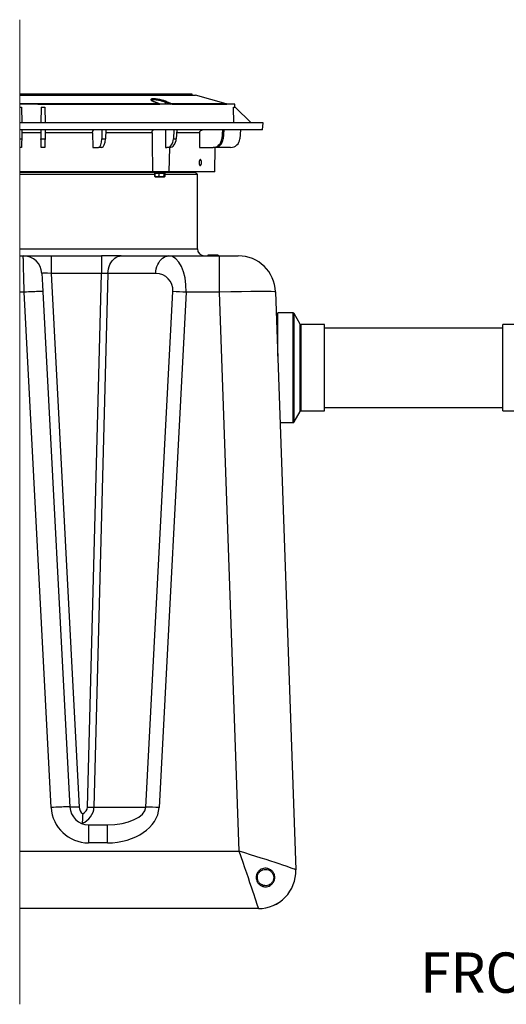
# Model space of a CAD drawing. Units: inches. Extents: x 835 to 1099, y -365 to -161.
# Drawn here: x 882 to 909, y -325 to -272 of the extents above; entities that cross this region are included whole.
import ezdxf

# ---------------------------------------------------------------- set-up
doc = ezdxf.new("R2010")
doc.units = ezdxf.units.IN
doc.header["$LTSCALE"] = 8
doc.header["$MEASUREMENT"] = 0
doc.layers.add('DIM', color=7, linetype='Continuous', lineweight=9)
doc.layers.add('HATCH', color=60, linetype='Continuous', lineweight=0)
doc.styles.get("Standard").update_dxf_attribs({"font": 'arial.ttf'})

msp = doc.modelspace()

# ---------------------------------------------------------------- linework, layer by layer
at = {"color": 0, "linetype": 'Continuous', "lineweight": 25}
for p, q in [((896.318, -288.231), (896.242, -288.231)), ((897.137, -288.075), (896.318, -288.075)), ((896.318, -290.4), (896.318, -288.075)), ((897.137, -291.013), (897.137, -288.075)), ((897.516, -288.669), (897.192, -288.107)), ((897.192, -291.013), (897.192, -288.107)), ((897.516, -291.013), (897.516, -288.669)), ((898.818, -288.7), (897.572, -288.7)), ((897.572, -291.013), (897.572, -288.7)), ((898.818, -291.013), (898.818, -288.7)), ((910.884, -288.7), (908.384, -288.7)), ((908.384, -293.325), (908.384, -288.7)), ((908.384, -288.888), (898.818, -288.888)), ((897.137, -293.95), (897.137, -291.013)), ((897.192, -293.919), (897.192, -291.013)), ((897.516, -293.357), (897.516, -291.013)), ((897.572, -293.325), (897.572, -291.013)), ((898.818, -293.325), (898.818, -291.013)), ((897.192, -293.919), (897.516, -293.357)), ((897.572, -293.325), (898.818, -293.325)), ((898.818, -293.138), (908.384, -293.138)), ((908.384, -293.325), (910.884, -293.325)), ((896.442, -293.95), (897.137, -293.95))]:
    msp.add_line(p, q, dxfattribs=at)
for centre, start, end in [((897.137, -288.139), 30, 90), ((897.572, -288.637), 210, 270), ((897.572, -293.389), 90, 150), ((897.137, -293.887), 270, 330)]:
    msp.add_arc(centre, 0.0639, start, end, dxfattribs=at)
at = {"layer": 'DIM', "color": 0}
msp.add_line((882.477, -272.35), (882.477, -325.146), dxfattribs=at)
at = {"layer": 'HATCH', "color": 0, "linetype": 'Continuous', "lineweight": 25}
for p, q in [((882.723, -276.349), (882.477, -276.349)), ((882.477, -276.388), (891.906, -276.388)), ((882.727, -276.388), (882.723, -276.349)), ((882.73, -276.349), (882.723, -276.349)), ((882.73, -276.349), (882.727, -276.388)), ((883.223, -276.349), (882.73, -276.349)), ((883.227, -276.388), (883.223, -276.349)), ((883.23, -276.349), (883.223, -276.349)), ((883.23, -276.349), (883.227, -276.388)), ((883.723, -276.349), (883.23, -276.349)), ((883.727, -276.388), (883.723, -276.349)), ((883.73, -276.349), (883.723, -276.349)), ((883.73, -276.349), (883.727, -276.388)), ((884.223, -276.349), (883.73, -276.349)), ((884.227, -276.388), (884.223, -276.349)), ((884.23, -276.349), (884.223, -276.349)), ((884.23, -276.349), (884.227, -276.388)), ((884.723, -276.349), (884.23, -276.349)), ((884.727, -276.388), (884.723, -276.349)), ((884.73, -276.349), (884.727, -276.388)), ((885.223, -276.349), (884.73, -276.349)), ((885.227, -276.388), (885.223, -276.349)), ((885.23, -276.349), (885.227, -276.388)), ((885.723, -276.349), (885.23, -276.349)), ((885.727, -276.388), (885.723, -276.349)), ((885.73, -276.349), (885.727, -276.388)), ((886.223, -276.349), (885.73, -276.349)), ((886.227, -276.388), (886.223, -276.349)), ((886.23, -276.349), (886.227, -276.388)), ((886.723, -276.349), (886.23, -276.349)), ((886.727, -276.388), (886.723, -276.349)), ((886.73, -276.349), (886.727, -276.388)), ((887.223, -276.349), (886.73, -276.349)), ((887.227, -276.388), (887.223, -276.349)), ((887.23, -276.349), (887.227, -276.388)), ((887.723, -276.349), (887.23, -276.349)), ((887.727, -276.388), (887.723, -276.349)), ((887.73, -276.349), (887.727, -276.388)), ((888.223, -276.349), (887.73, -276.349)), ((888.227, -276.388), (888.223, -276.349)), ((888.23, -276.349), (888.227, -276.388)), ((888.723, -276.349), (888.23, -276.349)), ((888.727, -276.388), (888.723, -276.349)), ((888.73, -276.349), (888.727, -276.388)), ((889.223, -276.349), (888.73, -276.349)), ((889.227, -276.388), (889.223, -276.349)), ((889.23, -276.349), (889.227, -276.388)), ((889.723, -276.349), (889.23, -276.349)), ((889.727, -276.388), (889.723, -276.349)), ((889.73, -276.349), (889.727, -276.388)), ((890.223, -276.349), (889.73, -276.349)), ((890.227, -276.388), (890.223, -276.349)), ((890.23, -276.349), (890.227, -276.388)), ((890.723, -276.349), (890.23, -276.349)), ((890.727, -276.388), (890.723, -276.349)), ((890.73, -276.349), (890.727, -276.388)), ((891.223, -276.349), (890.73, -276.349)), ((891.227, -276.388), (891.223, -276.349)), ((891.23, -276.349), (891.227, -276.388)), ((891.723, -276.349), (891.23, -276.349)), ((891.727, -276.388), (891.723, -276.349)), ((893.55, -276.86), (891.906, -276.388)), ((894.019, -276.883), (882.477, -276.883)), ((882.477, -277.038), (882.578, -277.038)), ((882.477, -277.038), (882.578, -277.038)), ((882.578, -277.038), (882.593, -277.888)), ((889.961, -276.86), (883.133, -276.86)), ((883.556, -276.882), (889.984, -276.882)), ((883.625, -277.038), (883.61, -277.888)), ((883.625, -277.038), (883.828, -277.038)), ((883.625, -277.038), (883.828, -277.038)), ((883.828, -277.038), (883.843, -277.888)), ((889.969, -276.861), (889.662, -276.739)), ((890.3, -276.883), (890.304, -276.773)), ((890.304, -276.773), (890.571, -276.883)), ((893.55, -276.86), (890.638, -276.86)), ((890.661, -276.882), (893.583, -276.882)), ((893.583, -276.883), (893.583, -276.882)), ((893.956, -277.888), (893.942, -277.038)), ((893.942, -277.038), (894.037, -277.038)), ((894.022, -277.038), (894.019, -276.883)), ((894.037, -277.038), (894.887, -277.888)), ((895.537, -277.888), (882.477, -277.888)), ((895.504, -278.263), (895.537, -277.888)), ((895.504, -278.263), (882.477, -278.263)), ((882.477, -278.743), (882.585, -278.743)), ((882.593, -278.263), (882.585, -278.743)), ((883.613, -278.418), (882.59, -278.418)), ((883.61, -278.263), (883.619, -278.743)), ((883.619, -278.743), (883.835, -278.743)), ((883.843, -278.263), (883.835, -278.743)), ((886.387, -278.418), (883.84, -278.418)), ((886.387, -278.418), (886.394, -279.199)), ((886.889, -278.263), (886.88, -278.743)), ((886.88, -278.743), (887.08, -278.743)), ((887.104, -278.263), (887.08, -278.743)), ((889.578, -278.418), (887.096, -278.418)), ((890.745, -278.263), (890.722, -278.743)), ((890.722, -278.743), (890.874, -278.743)), ((890.91, -278.263), (890.874, -278.743)), ((892.127, -278.418), (890.898, -278.418)), ((892.127, -278.418), (892.119, -279.199)), ((893.343, -278.263), (893.308, -278.743)), ((893.308, -278.743), (893.39, -278.743)), ((893.432, -278.263), (893.39, -278.743)), ((894.325, -278.263), (894.283, -278.743)), ((882.577, -279.199), (882.477, -279.199)), ((883.827, -279.199), (883.627, -279.199)), ((886.394, -279.199), (886.697, -279.199)), ((886.882, -279.199), (886.697, -279.199)), ((890.302, -279.199), (890.375, -279.199)), ((890.516, -279.199), (890.375, -279.199)), ((890.497, -280.513), (890.52, -279.199)), ((892.119, -279.199), (892.85, -279.199)), ((892.927, -279.199), (892.85, -279.199)), ((893.785, -279.199), (892.927, -279.199)), ((892.933, -280.513), (892.956, -279.199)), ((889.598, -280.513), (882.477, -280.513)), ((889.857, -280.535), (882.477, -280.535)), ((882.477, -280.629), (889.722, -280.629)), ((889.722, -280.651), (882.477, -280.651)), ((890.497, -280.513), (889.598, -280.513)), ((889.722, -280.576), (889.722, -280.755)), ((889.722, -280.576), (889.729, -280.576)), ((889.722, -280.755), (889.729, -280.755)), ((889.729, -280.755), (889.729, -280.576)), ((889.729, -280.576), (889.939, -280.576)), ((889.736, -280.773), (889.747, -280.779)), ((889.747, -280.779), (890.232, -280.779)), ((889.833, -280.513), (889.833, -280.519)), ((889.833, -280.561), (889.833, -280.574)), ((889.837, -280.522), (889.856, -280.529)), ((889.86, -280.539), (889.838, -280.555)), ((889.856, -280.528), (889.857, -280.54)), ((889.939, -280.576), (889.939, -280.755)), ((889.939, -280.576), (889.956, -280.576)), ((889.939, -280.755), (889.956, -280.755)), ((889.956, -280.755), (889.956, -280.576)), ((889.956, -280.576), (890.206, -280.576)), ((890.141, -280.566), (890.121, -280.558)), ((890.122, -280.548), (890.142, -280.533)), ((890.123, -280.559), (890.122, -280.547)), ((891.905, -280.535), (890.139, -280.535)), ((890.146, -280.528), (890.146, -280.514)), ((890.146, -280.576), (890.146, -280.57)), ((890.206, -280.576), (890.206, -280.755)), ((890.206, -280.576), (890.217, -280.576)), ((890.206, -280.755), (890.217, -280.755)), ((890.217, -280.755), (890.217, -280.576)), ((890.217, -280.576), (890.257, -280.576)), ((890.232, -280.779), (890.243, -280.773)), ((890.257, -280.576), (890.257, -280.755)), ((890.257, -280.629), (891.999, -280.629)), ((892.008, -280.651), (890.257, -280.651)), ((892.933, -280.513), (890.497, -280.513)), ((891.999, -280.629), (891.905, -280.535)), ((892.008, -284.638), (892.008, -280.651)), ((882.477, -284.638), (892.008, -284.638)), ((882.477, -285.013), (882.667, -285.013)), ((882.667, -285.013), (884.165, -285.013)), ((884.165, -285.013), (884.165, -285.961)), ((884.165, -285.013), (886.857, -285.013)), ((886.857, -285.013), (886.857, -285.961)), ((887.916, -285.013), (886.857, -285.013)), ((887.916, -285.013), (890.477, -285.013)), ((890.477, -285.013), (893.198, -285.013)), ((890.576, -285.013), (890.576, -285.008)), ((891.111, -285.008), (891.111, -285.013)), ((891.495, -285.008), (891.495, -285.013)), ((891.592, -285.013), (891.592, -285.008)), ((892.691, -284.974), (892.575, -284.974)), ((892.883, -284.974), (892.793, -284.974)), ((893.101, -284.974), (892.996, -284.974)), ((893.113, -284.974), (893.101, -284.974)), ((893.198, -286.961), (893.198, -285.013)), ((893.198, -285.013), (894.198, -285.013)), ((893.253, -285.013), (893.253, -285.008)), ((884.165, -285.961), (885.665, -314.567)), ((886.857, -285.961), (884.165, -285.961)), ((886.107, -314.568), (886.857, -285.961)), ((887.21, -285.957), (886.46, -314.57)), ((889.771, -285.957), (887.21, -285.957)), ((882.718, -286.961), (882.477, -286.961)), ((884.167, -314.593), (882.718, -286.961)), ((883.717, -286.934), (885.166, -314.567)), ((889.244, -314.57), (890.693, -286.931)), ((891.4, -286.961), (889.951, -314.599)), ((893.198, -286.961), (891.4, -286.961)), ((894.245, -316.934), (893.198, -286.961)), ((896.197, -286.943), (897.279, -317.943)), ((886.46, -314.57), (889.244, -314.57)), ((886.164, -315.515), (887.176, -315.515)), ((886.164, -315.515), (886.164, -316.488)), ((887.176, -315.515), (887.176, -316.488)), ((887.176, -316.488), (886.164, -316.488)), ((882.477, -316.934), (894.245, -316.934)), ((895.636, -317.915), (895.755, -317.923)), ((895.281, -320.013), (882.477, -320.013))]:
    msp.add_line(p, q, dxfattribs=at)
at = {"layer": 'HATCH', "color": 0, "linetype": 'Continuous', "lineweight": 25, "flags": 128}
for points in [[(889.655, -276.737), (889.709, -276.759), (889.926, -276.846), (889.961, -276.86)], [(889.655, -276.737), (889.66, -276.738), (889.662, -276.739)], [(889.961, -276.86), (889.967, -276.861), (889.969, -276.861)], [(889.984, -276.882), (889.989, -276.882), (889.992, -276.883)], [(890.638, -276.86), (890.585, -276.838), (890.374, -276.751), (890.34, -276.737)], [(890.661, -276.882), (890.655, -276.882), (890.651, -276.883)], [(883.627, -279.199), (883.626, -279.191), (883.626, -279.165), (883.625, -279.124), (883.624, -279.068), (883.623, -278.999), (883.622, -278.921), (883.62, -278.834), (883.619, -278.743)], [(883.835, -278.743), (883.833, -278.834), (883.832, -278.921), (883.83, -278.999), (883.829, -279.068), (883.828, -279.124), (883.827, -279.165), (883.827, -279.191), (883.827, -279.199)], [(890.299, -278.263), (890.301, -278.888), (890.302, -279.199)], [(890.142, -280.532), (890.143, -280.532), (890.144, -280.525), (890.128, -280.521), (890.112, -280.52), (890.08, -280.522), (890.034, -280.526), (889.983, -280.534), (889.932, -280.543), (889.886, -280.553), (889.853, -280.563), (889.835, -280.571), (889.834, -280.576), (889.834, -280.576)], [(882.718, -286.961), (882.714, -286.789), (882.71, -286.62), (882.705, -286.453), (882.701, -286.291), (882.697, -286.134), (882.693, -285.983), (882.689, -285.84), (882.686, -285.705), (882.682, -285.58), (882.679, -285.466), (882.677, -285.363), (882.674, -285.272), (882.672, -285.194), (882.67, -285.13), (882.669, -285.079), (882.668, -285.042), (882.668, -285.02), (882.667, -285.013)], [(887.21, -285.957), (887.22, -285.832), (887.242, -285.71), (887.274, -285.592), (887.317, -285.481), (887.369, -285.379), (887.43, -285.287), (887.498, -285.206), (887.574, -285.138), (887.654, -285.084), (887.739, -285.045), (887.827, -285.021), (887.916, -285.013)], [(889.771, -285.957), (889.781, -285.832), (889.803, -285.71), (889.835, -285.592), (889.878, -285.481), (889.93, -285.379), (889.991, -285.287), (890.059, -285.206), (890.135, -285.138), (890.215, -285.084), (890.3, -285.045), (890.388, -285.021), (890.477, -285.013)], [(892.563, -284.974), (892.563, -284.985), (892.562, -284.997), (892.562, -285.013)], [(892.793, -284.974), (892.793, -284.985), (892.793, -284.997), (892.793, -285.013)], [(883.666, -285.961), (883.666, -285.968), (883.668, -285.989), (883.669, -286.023), (883.672, -286.071), (883.675, -286.132), (883.679, -286.204), (883.683, -286.287), (883.688, -286.379), (883.693, -286.48), (883.699, -286.587), (883.705, -286.7), (883.711, -286.816), (883.717, -286.934)], [(883.717, -286.934), (883.71, -286.932), (883.688, -286.93), (883.652, -286.929), (883.602, -286.928), (883.54, -286.929), (883.465, -286.93), (883.38, -286.933), (883.285, -286.936), (883.182, -286.939), (883.072, -286.944), (882.957, -286.949), (882.839, -286.955), (882.718, -286.961)], [(885.166, -314.567), (885.158, -314.564), (885.136, -314.562), (885.1, -314.561), (885.051, -314.561), (884.988, -314.561), (884.914, -314.563), (884.829, -314.565), (884.734, -314.568), (884.631, -314.572), (884.521, -314.576), (884.406, -314.581), (884.287, -314.587), (884.167, -314.593)], [(885.665, -314.567), (885.579, -314.571), (885.495, -314.574), (885.416, -314.576), (885.345, -314.578), (885.283, -314.578), (885.233, -314.576), (885.196, -314.574), (885.174, -314.571), (885.166, -314.567)], [(895.281, -320.013), (895.281, -320.013), (895.281, -320.012)]]:
    msp.add_lwpolyline(points, dxfattribs=at)
at = {"layer": 'HATCH', "color": 0, "linetype": 'Continuous', "lineweight": 25}
for centre, radius, start, end in [((890.346, -276.78), 0.0426, 98.4949, 171.4338), ((890.643, -276.899), 0.0395, 97.2802, 155.8516), ((893.533, -276.92), 0.0625, 36.9906, 73.9811), ((893.785, -278.699), 0.5, 270, 355), ((889.892, -280.564), 0.0509, 90.9422, 135.3486), ((890.003, -280.891), 0.381, 96.3828, 112.1371), ((890.061, -281.145), 0.601, 84.2404, 108.8756), ((890.073, -281.155), 0.599, 85.4712, 104.8041), ((891.927, -280.513), 0.0313, 180, 225), ((891.977, -280.651), 0.0313, 0, 45), ((882.667, -286.013), 1, 3.001, 90), ((892.383, -284.638), 0.375, 180, 270), ((894.198, -287.013), 2, 2, 90), ((889.859, -315.536), 28.616, 86.9141, 88.3292), ((886.164, -314.488), 2, 183.001, 270), ((886.164, -314.515), 1, 183.001, 270), ((886.164, -314.541), 0.5, 183.001, 231.9201), ((886.315, -307.414), 7.158, 268.3297, 271.1562), ((888.41, -343.174), 28.616, 86.9141, 88.3292), ((895.281, -318.012), 2, 269.9912, 1.9884), ((895.281, -318.013), 2, 270, 2)]:
    msp.add_arc(centre, radius, start, end, dxfattribs=at)
for centre, major_axis, ratio, start_param, end_param in [((886.689, -278.699), (-0.009, 0.5), 0.382567, 3.134365, 4.617895), ((886.89, -278.699), (0.009, 0.5), 0.382567, 3.14882, 4.63235), ((890.369, -278.699), (-0.012, 0.5), 0.706891, 3.12415, 4.60768), ((890.523, -278.699), (0.012, 0.5), 0.706891, 3.159035, 4.642565), ((892.847, -278.699), (-0.023, 0.5), 0.923599, 3.099564, 4.583094), ((892.93, -278.699), (0.023, 0.5), 0.923599, 3.183621, 4.667151), ((890.398, -287.013), (0.105, 1.999), 0.498802, 4.764677, 6.309294), ((884.169, -286.013), (0.503, -0.053), 0.101979, 1.589747, 3.157803), ((886.855, -286.013), (0.501, 0.027), 0.103986, 0.776788, 1.561158), ((889.692, -286.957), (0.748, 0.722), 0.924413, 5.502143, 7.04676), ((893.197, -287.013), (2.999, 0.07), 0.017438, 0.000203, 1.570086), ((885.399, -314.515), (1.043, -0.209), 0.937917, 5.317962, 6.438011), ((885.399, -314.541), (0.707, -0.037), 0.705296, 5.450801, 6.301445), ((887.124, -314.515), (2.121, -0.032), 0.47117, 4.744117, 6.25938), ((887.124, -314.488), (2.828, -0.074), 0.706744, 4.749386, 6.264649), ((894.245, -317.013), (-1.035, 3), 0.008074, 3.1659, 4.735783), ((894.245, -317.013), (3.034, -0.93), 0.023658, 0.008168, 1.578051)]:
    msp.add_ellipse(centre, major_axis=major_axis, ratio=ratio, start_param=start_param, end_param=end_param, dxfattribs=at)
for points, knots in [([(889.601, -276.595), (889.576, -276.599), (889.522, -276.606), (889.5, -276.634), (889.52, -276.666), (889.563, -276.695), (889.605, -276.717), (889.639, -276.731), (889.655, -276.737)], [0, 0, 0, 0, 0.20558, 0.429075, 0.660087, 0.780689, 0.901303, 1, 1, 1, 1]), ([(889.541, -276.673), (889.54, -276.672), (889.532, -276.659), (889.559, -276.642), (889.623, -276.627), (889.714, -276.629), (889.801, -276.638), (889.874, -276.649), (889.951, -276.663), (890.029, -276.681), (890.106, -276.702), (890.179, -276.725), (890.247, -276.749), (890.285, -276.765), (890.304, -276.773)], [0, 0, 0, 0, 0.006819, 0.141423, 0.274312, 0.409571, 0.479173, 0.551013, 0.62366, 0.698631, 0.772849, 0.849307, 0.923597, 1, 1, 1, 1]), ([(890.34, -276.737), (890.319, -276.729), (890.278, -276.713), (890.204, -276.689), (890.125, -276.666), (890.041, -276.646), (889.955, -276.628), (889.872, -276.613), (889.793, -276.602), (889.721, -276.595), (889.659, -276.593), (889.617, -276.592), (889.603, -276.595), (889.601, -276.595)], [0, 0, 0, 0, 0.102108, 0.20421, 0.306416, 0.408606, 0.508966, 0.609307, 0.70569, 0.80206, 0.894672, 0.987282, 1, 1, 1, 1]), ([(883.133, -276.86), (882.914, -276.857), (882.696, -276.854), (882.477, -276.854), (882.477, -276.854)], [0, 0, 0, 0, 0.4999942, 0.5000003, 0.5000003, 0.5000003, 0.5000003]), ([(883.133, -276.86), (883.204, -276.861), (883.345, -276.864), (883.485, -276.876), (883.556, -276.882)], [0, 0, 0, 0, 0.499568, 1, 1, 1, 1]), ([(889.659, -276.737), (889.654, -276.735), (889.631, -276.726), (889.599, -276.711), (889.566, -276.692), (889.547, -276.678), (889.539, -276.669), (889.539, -276.669), (889.539, -276.669)], [0, 0, 0, 0, 0.062069, 0.297968, 0.528458, 0.723643, 0.903631, 1, 1, 1, 1]), ([(889.961, -276.86), (889.966, -276.863), (889.975, -276.867), (889.981, -276.878), (889.984, -276.882)], [0, 0, 0, 0, 0.523311, 1, 1, 1, 1]), ([(889.997, -276.887), (889.993, -276.882), (889.987, -276.871), (889.973, -276.863), (889.965, -276.86), (889.962, -276.859)], [0, 0, 0, 0, 0.397753, 0.834451, 1, 1, 1, 1]), ([(890.661, -276.882), (890.658, -276.877), (890.651, -276.867), (890.642, -276.862), (890.638, -276.86)], [0, 0, 0, 0, 0.523378, 1, 1, 1, 1]), ([(882.585, -278.743), (882.584, -278.771), (882.583, -278.827), (882.582, -278.906), (882.58, -278.98), (882.579, -279.046), (882.578, -279.102), (882.578, -279.147), (882.577, -279.179), (882.577, -279.197), (882.577, -279.199), (882.577, -279.199)], [0, 0, 0, 0, 0.113702, 0.227404, 0.341109, 0.454813, 0.568502, 0.682193, 0.795867, 0.909545, 1, 1, 1, 1]), ([(886.387, -278.418), (886.387, -278.4), (886.388, -278.365), (886.398, -278.318), (886.413, -278.283), (886.43, -278.265), (886.44, -278.264), (886.445, -278.263)], [0, 0, 0, 0, 0.21711, 0.434221, 0.651305, 0.868355, 1, 1, 1, 1]), ([(889.578, -278.418), (889.578, -278.404), (889.579, -278.373), (889.586, -278.33), (889.601, -278.292), (889.623, -278.267), (889.644, -278.264), (889.653, -278.263)], [0, 0, 0, 0, 0.167249, 0.369556, 0.58215, 0.807224, 1, 1, 1, 1]), ([(889.578, -278.418), (889.58, -278.59), (889.583, -279.078), (889.59, -279.776), (889.595, -280.302), (889.598, -280.513)], [0, 0, 0, 0, 0.24688, 0.698557, 1, 1, 1, 1]), ([(892.127, -278.418), (892.128, -278.4), (892.132, -278.365), (892.157, -278.318), (892.195, -278.283), (892.235, -278.265), (892.261, -278.264), (892.271, -278.263)], [0, 0, 0, 0, 0.217109, 0.434223, 0.651301, 0.868355, 1, 1, 1, 1]), ([(892.206, -280.123), (892.201, -280.136), (892.19, -280.161), (892.17, -280.179), (892.149, -280.179), (892.128, -280.16), (892.112, -280.124), (892.101, -280.076), (892.097, -280.021), (892.101, -279.965), (892.111, -279.914), (892.128, -279.875), (892.148, -279.851), (892.169, -279.845), (892.19, -279.858), (892.207, -279.889), (892.219, -279.934), (892.224, -279.987), (892.223, -280.044), (892.216, -280.091), (892.209, -280.114), (892.206, -280.123)], [0, 0, 0, 0, 0.053682, 0.107365, 0.161048, 0.214732, 0.268415, 0.322097, 0.375777, 0.429463, 0.483161, 0.536869, 0.590571, 0.644247, 0.697904, 0.751566, 0.805251, 0.858958, 0.912665, 0.966358, 1, 1, 1, 1]), ([(889.722, -280.755), (889.726, -280.762), (889.731, -280.771), (889.736, -280.772), (889.737, -280.772)], [0, 0, 0, 0, 0.776887, 1, 1, 1, 1]), ([(889.939, -280.755), (889.919, -280.761), (889.88, -280.773), (889.809, -280.778), (889.759, -280.764), (889.729, -280.755)], [0, 0, 0, 0, 0.280681, 0.567709, 1, 1, 1, 1]), ([(889.836, -280.519), (889.834, -280.52), (889.833, -280.521), (889.837, -280.522), (889.837, -280.522)], [0, 0, 0, 0, 0.891383, 1, 1, 1, 1]), ([(890.036, -280.513), (890.033, -280.513), (890.013, -280.515), (889.973, -280.521), (889.922, -280.529), (889.878, -280.54), (889.847, -280.55), (889.833, -280.557), (889.835, -280.56), (889.835, -280.561)], [0, 0, 0, 0, 0.03789, 0.214371, 0.393322, 0.574984, 0.758574, 0.942252, 1, 1, 1, 1]), ([(890.206, -280.755), (890.183, -280.761), (890.136, -280.773), (890.051, -280.778), (889.992, -280.764), (889.956, -280.755)], [0, 0, 0, 0, 0.280686, 0.567714, 1, 1, 1, 1]), ([(890.145, -280.57), (890.145, -280.57), (890.148, -280.567), (890.138, -280.565), (890.113, -280.563), (890.075, -280.565), (890.027, -280.569), (889.993, -280.574), (889.976, -280.576)], [0, 0, 0, 0, 0.015996, 0.220681, 0.405529, 0.605664, 0.805862, 1, 1, 1, 1]), ([(890.257, -280.755), (890.253, -280.761), (890.246, -280.773), (890.232, -280.778), (890.223, -280.764), (890.217, -280.755)], [0, 0, 0, 0, 0.280682, 0.56771, 1, 1, 1, 1]), ([(892.793, -284.974), (892.761, -284.974), (892.714, -284.974), (892.65, -284.974), (892.608, -284.974), (892.579, -284.974), (892.565, -284.974), (892.563, -284.974), (892.563, -284.974)], [0, 0, 0, 0, 0.290558, 0.439086, 0.589489, 0.719638, 0.884253, 1, 1, 1, 1]), ([(892.575, -284.974), (892.572, -284.974), (892.563, -284.974), (892.563, -284.974), (892.563, -284.974)], [0, 0, 0, 0, 0.44266, 1, 1, 1, 1]), ([(892.883, -284.974), (892.883, -284.978), (892.883, -284.985), (892.883, -284.999), (892.883, -285.008), (892.883, -285.013)], [0, 0, 0, 0, 0.300015, 0.6, 1, 1, 1, 1]), ([(893.113, -284.974), (893.111, -284.974), (893.107, -284.974), (893.077, -284.974), (893.042, -284.974), (892.976, -284.974), (892.923, -284.974), (892.883, -284.974)], [0, 0, 0, 0, 0.2478757, 0.3784479, 0.5092832, 0.6382679, 1, 1, 1, 1]), ([(893.113, -284.974), (893.111, -284.974), (893.108, -284.974), (893.085, -284.974), (893.056, -284.974), (893.032, -284.974), (893.017, -284.974), (893.015, -284.974)], [0, 0, 0, 0, 0.370115, 0.595387, 0.77973, 0.96359, 1, 1, 1, 1]), ([(893.113, -284.974), (893.113, -284.978), (893.114, -284.985), (893.114, -284.999), (893.114, -285.008), (893.114, -285.013)], [0, 0, 0, 0, 0.300015, 0.599999, 1, 1, 1, 1]), ([(885.856, -314.934), (885.856, -314.935), (885.852, -314.988), (885.847, -315.07), (885.842, -315.173), (885.839, -315.247), (885.836, -315.311), (885.834, -315.366), (885.833, -315.41), (885.832, -315.428), (885.832, -315.437)], [0, 0, 0, 0, 0.001389, 0.243221, 0.372011, 0.500745, 0.625483, 0.750187, 0.875102, 1, 1, 1, 1]), ([(885.832, -315.437), (885.834, -315.447), (885.837, -315.459), (885.854, -315.465), (885.858, -315.466)], [0, 0, 0, 0, 0.7880884, 1, 1, 1, 1]), ([(895.17, -318.451), (895.166, -318.424), (895.156, -318.369), (895.16, -318.282), (895.179, -318.195), (895.212, -318.114), (895.258, -318.043), (895.325, -317.968), (895.426, -317.897), (895.561, -317.85), (895.683, -317.845), (895.782, -317.862), (895.862, -317.89), (895.938, -317.933), (896.01, -317.992), (896.071, -318.067), (896.118, -318.154), (896.146, -318.25), (896.156, -318.347), (896.145, -318.443), (896.12, -318.529), (896.081, -318.606), (896.018, -318.691), (895.92, -318.775), (895.781, -318.833), (895.657, -318.846), (895.557, -318.834), (895.479, -318.812), (895.404, -318.776), (895.332, -318.725), (895.269, -318.661), (895.207, -318.572), (895.184, -318.496), (895.17, -318.451)], [0, 0, 0, 0, 0.027623, 0.055226, 0.083058, 0.110859, 0.13454, 0.158214, 0.20009, 0.2424, 0.289336, 0.316579, 0.343831, 0.375113, 0.406398, 0.440046, 0.473679, 0.506188, 0.538666, 0.567225, 0.59576, 0.620284, 0.644801, 0.689148, 0.732907, 0.779254, 0.804935, 0.830626, 0.859569, 0.888519, 0.920626, 0.952732, 1, 1, 1, 1]), ([(895.659, -317.911), (895.61, -317.916), (895.512, -317.926), (895.381, -318.001), (895.281, -318.112), (895.224, -318.251), (895.216, -318.4), (895.258, -318.544), (895.346, -318.666), (895.468, -318.752), (895.612, -318.792), (895.762, -318.783), (895.9, -318.724), (896.01, -318.624), (896.082, -318.492), (896.105, -318.344), (896.078, -318.197), (896.004, -318.066), (895.892, -317.969), (895.77, -317.918), (895.69, -317.913), (895.659, -317.911)], [0, 0, 0, 0, 0.05367, 0.107341, 0.161001, 0.214687, 0.268413, 0.322124, 0.375823, 0.429527, 0.48322, 0.536873, 0.590527, 0.644214, 0.697898, 0.751587, 0.805305, 0.859034, 0.912726, 0.966402, 1, 1, 1, 1])]:
    msp.add_open_spline(points, degree=3, knots=knots, dxfattribs=at)

# ---------------------------------------------------------------- texts
at = {"layer": 'DIM', "color": 0}
msp.add_text('%%UFRONT  VIEW', height=2.16, dxfattribs=at).set_placement((903.957, -324.527))

doc.saveas('drawing.dxf')
